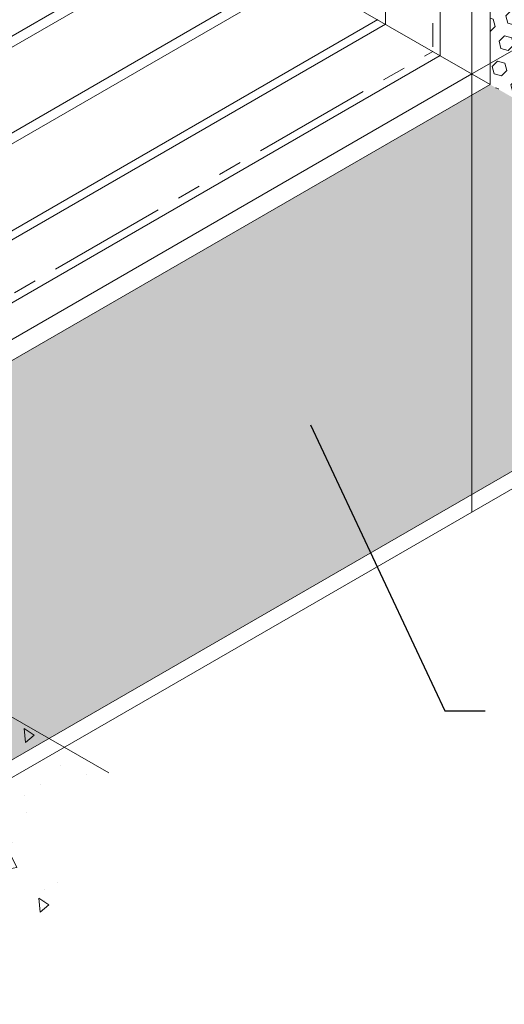
# Model space of a CAD drawing. Extents: x -96 to 2303, y 568 to 3799.
# Drawn here: x -60 to -54, y 1402 to 1415 of the extents above; entities that cross this region are included whole.
import ezdxf

# ---------------------------------------------------------------- set-up
doc = ezdxf.new("R2010")
doc.units = 0
doc.header["$LTSCALE"] = 5
doc.header["$MEASUREMENT"] = 0
doc.linetypes.add('PHANTOMX2', pattern=[5, 2.5, -0.5, 0.5, -0.5, 0.5, -0.5])
for name, color, linetype, lineweight in [('CONCRETE - H', 130, 'CONTINUOUS', 9), ('CONCRETE - L', 132, 'CONTINUOUS', 20), ('FOAM INSERT - H', 150, 'CONTINUOUS', 9), ('SILICONE BELLOWS - L', 22, 'CONTINUOUS', 13), ('TEXT - 4', 241, 'CONTINUOUS', 25)]:
    doc.layers.add(name, color=color, linetype=linetype, lineweight=lineweight)
doc.styles.add('ROMANS', font='romans', dxfattribs={"width": 0.9})
doc.dimstyles.get("Standard").update_dxf_attribs({"dimtxt": 0.18, "dimasz": 0.18, "dimexe": 0.18, "dimexo": 0.0625, "dimgap": 0.09, "dimtad": 0, "dimtih": 1, "dimtoh": 1, "dimdec": 4, "dimzin": 0, "dimdsep": 46, "dimtxsty": 'Standard', "dimcen": 0.09, "dimadec": 0, "dimazin": 0, "dimtfac": 1, "dimtdec": 4, "dimtofl": 0, "dimtmove": 0, "dimatfit": 3, "dimfxl": 1, "dimtolj": 1, "dimtzin": 0, "dimarcsym": 0})
pattern_1 = [(45, (-2.29307, -0.1637), (-0.122474487, 0.122474487), [0.1, -0.2]), (165, (-2.29307, -0.1637), (-0.044828774, -0.16730326), [0.1, -0.2]), (105, (-2.22236, -0.09298), (-0.16730326, -0.044828774), [0.1, -0.2])]

msp = doc.modelspace()

# ---------------------------------------------------------------- hatches: boundary and pattern name
at = {"layer": 'CONCRETE - H'}
h = msp.add_hatch(dxfattribs=at)
h.set_pattern_fill('AR-CONC', color=256, scale=0.25, angle=45, style=0)
h.set_pattern_definition([(95, (8.7473, -5.0503), (1.37888, 1.1570177), [0.1875, -2.0625]), (40, (8.7473, -5.0503), (-1.5749804, 1.0844204), [0.15, -1.65]), (145.45144, (8.8622, -4.9538), (-0.1961004, 2.241438), [0.1593505, -1.7528553]), (91.1842, (8.3937, -4.6967), (2.1792335, 1.5940344), [0.28125, -3.09375]), (141.63564, (8.5753, -4.5639), (-0.06975, 3.374279), [0.239026, -2.6292844]), (36.18416, (8.3937, -4.6967), (-0.06975, 3.374279), [0.225, -2.475]), (66, (8.6589, -4.6083), (1.766929, 0.3434562), [0.1875, -2.0625]), (11, (8.6589, -4.6083), (-0.8517715, 1.712021), [0.15, -1.65]), (116.45144, (8.8061, -4.5797), (0.9151574, 2.0554773), [0.1593505, -1.7528553]), (82.5, (8.7473, -5.05025), (-0.56698296, 0.60997454), [0, -1.63, 0, -1.675, 0, -1.65625]), (52.5, (8.7473, -5.05025), (-0.23218236, 1.1622736), [0, -0.955, 0, -1.5925, 0, -0.63125]), (12.5, (8.3531, -5.44446), (0.98354542, 0.9038019), [0, -0.625, 0, -1.95, 0, -2.5875]), (2.5, (8.1763, -5.6212), (0.853975, 1.2078995), [0, -0.8125, 0, -1.295, 0, -1.8375])])
h.paths.add_polyline_path([(-64.867, 1400.518), (-64.867, 1403.278), (-64.789, 1403.278), (-64.789, 1404.608), (-64.867, 1404.608), (-64.867, 1408.167), (-58.753, 1404.637), (-61.028, 1398.302)])
at = {"layer": 'FOAM INSERT - H'}
h = msp.add_hatch(dxfattribs=at)
h.set_pattern_fill('HEX', color=256, scale=0.8, angle=45, style=0)
h.set_pattern_definition(pattern_1)
h.paths.add_polyline_path([(-49.15, 1423.242), (-53.719, 1420.603), (-53.719, 1413.731), (-49.15, 1411.093)])
h = msp.add_hatch(dxfattribs=at)
h.set_pattern_fill('HEX', color=256, scale=0.8, angle=45, style=0)
h.set_pattern_definition(pattern_1)
h.paths.add_polyline_path([(-64.112, 1407.731), (-64.867, 1407.295), (-64.867, 1402.018), (-59.542, 1405.093)])
h.paths.add_polyline_path([(-49.15, 1411.093), (-53.719, 1413.731), (-64.112, 1407.731), (-59.542, 1405.093)])

# ---------------------------------------------------------------- linework, layer by layer
at = {"layer": 'CONCRETE - L', "linetype": 'PHANTOMX2', "ltscale": 0.125}
for p, q in [((-54.475, 1420.167), (-54.475, 1414.167)), ((-64.867, 1408.167), (-54.475, 1414.167)), ((-58.753, 1404.637), (-64.867, 1408.167))]:
    msp.add_line(p, q, dxfattribs=at)
at = {"layer": 'FOAM INSERT - H'}
for q in [(-48.946, 1416.764), (-53.959, 1408.08)]:
    msp.add_line((-53.959, 1413.87), q, dxfattribs=at)
at = {"layer": 'SILICONE BELLOWS - L'}
for p, q in [((-55.1, 1420.996), (-55.1, 1414.528)), ((-53.719, 1420.603), (-53.719, 1413.731)), ((-54.378, 1420.397), (-54.378, 1414.112)), ((-53.959, 1420.465), (-53.959, 1413.87)), ((-59.552, 1417.099), (-53.719, 1413.731)), ((-68.257, 1409.622), (-57.43, 1415.873)), ((-68.099, 1409.566), (-57.302, 1415.799)), ((-67.143, 1408.989), (-56.324, 1415.235)), ((-66.993, 1408.928), (-56.197, 1415.161)), ((-66.026, 1408.337), (-55.201, 1414.587)), ((-65.886, 1408.301), (-55.1, 1414.528)), ((-65.018, 1407.969), (-54.378, 1414.112)), ((-64.867, 1407.572), (-53.959, 1413.87)), ((-64.867, 1407.295), (-53.719, 1413.731)), ((-64.867, 1402.018), (-49.15, 1411.093)), ((-64.968, 1401.725), (-48.946, 1410.975))]:
    msp.add_line(p, q, dxfattribs=at)

# ---------------------------------------------------------------- leaders
at = {"layer": 'TEXT - 4'}
msp.add_leader([(-56.087, 1409.235), (-54.316, 1405.458), (-53.781, 1405.458)], dimstyle='Standard', override={"dimtxt": 0.6, "dimasz": 0.42, "dimexe": 0.5, "dimexo": 1, "dimtih": 0, "dimtoh": 0, "dimdec": 2, "dimtxsty": 'ROMANS', "dimdle": 0.05, "dimtfac": 0.3, "dimtdec": 2}, dxfattribs=at)

doc.saveas('drawing.dxf')
